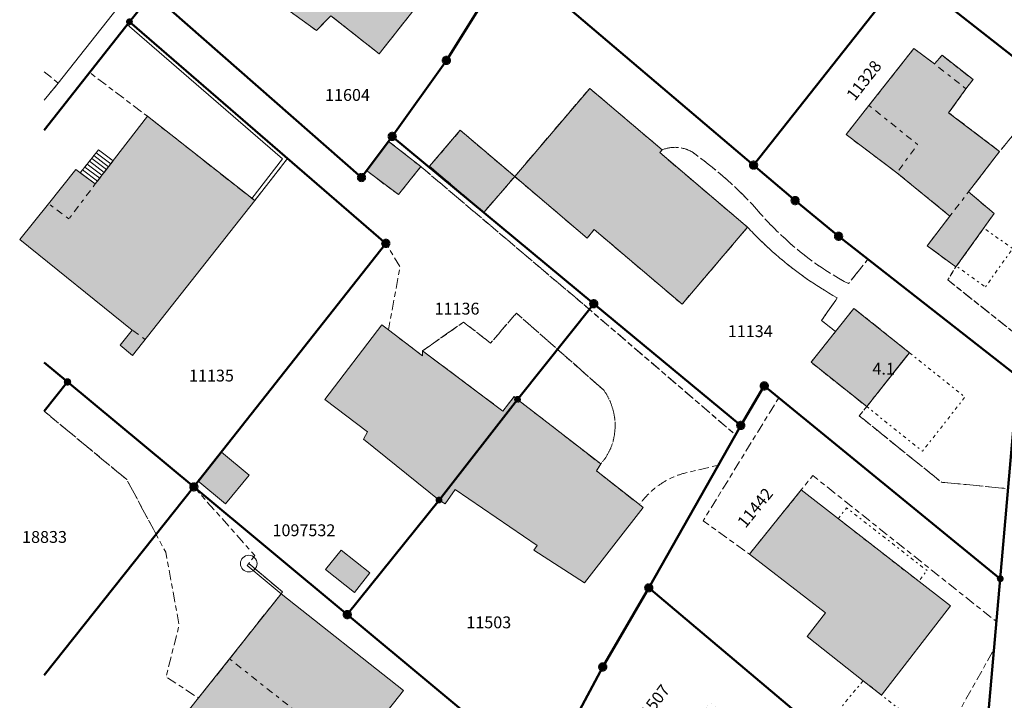
# Model space of a CAD drawing. Units: metres. Extents: x 2570766 to 2572220, y 1104188 to 1105552.
# Drawn here: x 2570769 to 2570852, y 1104674 to 1104731 of the extents above; entities that cross this region are included whole.
import ezdxf
from ezdxf.enums import TextEntityAlignment as Align

# ---------------------------------------------------------------- set-up
doc = ezdxf.new("R2010")
doc.units = ezdxf.units.M
doc.header["$MEASUREMENT"] = 0
for name, pattern in [('DISCONTINU_1_500', [2.3, 0.43125, -0.2875, 0.8625, -0.2875, 0.43125]), ('DISCONTINU_2_500', [1.955, 0.2875, -0.4025, 0.575, -0.4025, 0.2875]), ('POINTILLE_500', [1.15, 0.14375, -0.2875, 0.2875, -0.2875, 0.14375])]:
    doc.linetypes.add(name, pattern=pattern)
for name, color, linetype, lineweight in [('01211', 7, 'Continuous', 20), ('01221', 7, 'Continuous', 18), ('01225', 7, 'DISCONTINU_1_500', 18), ('01233', 7, 'DISCONTINU_1_500', 18), ('01234', 7, 'DISCONTINU_1_500', 18), ('01311', 7, 'DISCONTINU_2_500', 18), ('01312', 7, 'Continuous', 18), ('01313', 7, 'Continuous', 18), ('01321', 7, 'POINTILLE_500', 18), ('01329', 7, 'Continuous', 18), ('01365', 7, 'Continuous', 18), ('01369', 7, 'Continuous', 18), ('01511', 7, 'Continuous', 18), ('01611', 7, 'Continuous', 50), ('01619', 7, 'Continuous', 18), ('01651', 7, 'Continuous', 18), ('01653', 7, 'Continuous', 18), ('01657', 7, 'Continuous', 18)]:
    doc.layers.add(name, color=color, linetype=linetype, lineweight=lineweight)

# ---------------------------------------------------------------- blocks, each defined once
blk = doc.blocks.new('EINPKT')
at = {"color": 0, "linetype": 'ByBlock'}
blk.add_lwpolyline([(-0.7, 0, 1), (0.7, 0, 1), (-0.7, 0)], format="xyb", close=True, dxfattribs=at)
blk = doc.blocks.new('GPM')
at = {"linetype": 'Continuous', "true_color": 0xffffff}
h = blk.add_hatch(color=7, dxfattribs=at)
edge = h.paths.add_edge_path()
edge.add_arc((0, 0), 0.341, 0, 360)
at = {"color": 0, "linetype": 'ByBlock', "const_width": 0.0525}
blk.add_lwpolyline([(0.3675, 0, 1), (-0.3675, 0, 1)], format="xyb", close=True, dxfattribs=at)
blk = doc.blocks.new('GPBOL')
at = {"linetype": 'Continuous', "true_color": 0xffffff}
h = blk.add_hatch(color=7, dxfattribs=at)
edge = h.paths.add_edge_path()
edge.add_arc((0, 0), 0.2362, 0, 360)
at = {"color": 0, "linetype": 'Continuous', "const_width": 0.0525, "flags": 128}
blk.add_lwpolyline([(0.2625, 0, 1), (-0.2625, 0, 1)], format="xyb", close=True, dxfattribs=at)
blk = doc.blocks.new('GPUV')
at = {"linetype": 'Continuous', "true_color": 0xffffff}
h = blk.add_hatch(color=7, dxfattribs=at)
h.paths.add_polyline_path([(-0.315, 0, 1), (0.315, 0, 1)])
h.paths.add_polyline_path([(0.105, 0, -1), (-0.105, 0, -1)], flags=16)
at = {"linetype": 'Continuous'}
blk.add_hatch(color=0, dxfattribs=at).paths.add_polyline_path([(-0.105, 0, 1), (0.105, 0, 1)])

msp = doc.modelspace()

# ---------------------------------------------------------------- hatches: boundary and pattern name
at = {"layer": '01211', "true_color": 0xb2b2b2}
h = msp.add_hatch(color=253, dxfattribs=at)
h.dxf.hatch_style = 1
h.paths.add_polyline_path([(2570804.459, 1104735.265), (2570800.263, 1104738.687), (2570800.654, 1104739.205), (2570798.493, 1104740.852), (2570794.361, 1104743.999), (2570787.921, 1104735.893), (2570789.948, 1104734.175), (2570789.143, 1104733.338), (2570793.581, 1104730.096), (2570794.785, 1104731.359), (2570798.864, 1104728.13)])
h = msp.add_hatch(color=253, dxfattribs=at)
h.dxf.hatch_style = 1
h.paths.add_polyline_path([(2570848.559, 1104716.491), (2570851.181, 1104719.904), (2570846.886, 1104723.175), (2570848.342, 1104725.198), (2570848.943, 1104725.961), (2570846.328, 1104728.028), (2570845.686, 1104727.295), (2570843.956, 1104728.59), (2570840.166, 1104723.783), (2570838.231, 1104721.329), (2570842.519, 1104718.108), (2570846.995, 1104714.457), (2570845.068, 1104711.948), (2570847.496, 1104710.159), (2570850.72, 1104714.663)])
h = msp.add_hatch(color=253, dxfattribs=at)
h.dxf.hatch_style = 1
h.paths.add_polyline_path([(2570829.924, 1104713.512), (2570822.525, 1104719.806), (2570822.72, 1104720.036), (2570816.616, 1104725.229), (2570810.289, 1104717.788), (2570816.389, 1104712.6), (2570816.995, 1104713.313), (2570824.399, 1104707.015)])
h = msp.add_hatch(color=253, dxfattribs=at)
h.dxf.hatch_style = 1
h.paths.add_polyline_path([(2570778.063, 1104702.699), (2570788.366, 1104715.757), (2570779.321, 1104722.872), (2570774.919, 1104717.16), (2570773.285, 1104718.369), (2570770.979, 1104715.498), (2570768.547, 1104712.473), (2570778.028, 1104704.832), (2570777.032, 1104703.57)])
h = msp.add_hatch(color=253, dxfattribs=at)
h.dxf.hatch_style = 1
h.paths.add_polyline_path([(2570810.289, 1104717.788), (2570805.697, 1104721.688), (2570803.117, 1104718.65), (2570807.694, 1104714.763)])
h = msp.add_hatch(color=253, dxfattribs=at)
h.dxf.hatch_style = 1
h.paths.add_polyline_path([(2570800.483, 1104716.258), (2570802.373, 1104718.626), (2570799.623, 1104720.784), (2570797.795, 1104718.285)])
h = msp.add_hatch(color=253, dxfattribs=at)
h.dxf.hatch_style = 1
h.paths.add_polyline_path([(2570839.973, 1104698.374), (2570843.58, 1104702.923), (2570838.901, 1104706.661), (2570837.342, 1104704.706), (2570835.279, 1104702.123)])
h = msp.add_hatch(color=253, dxfattribs=at)
h.dxf.hatch_style = 1
h.paths.add_polyline_path([(2570803.907, 1104690.488), (2570810.528, 1104698.983), (2570810.246, 1104699.227), (2570809.3, 1104698), (2570802.513, 1104703.078), (2570802.512, 1104702.658), (2570799.639, 1104704.849), (2570799.096, 1104705.264), (2570794.264, 1104698.986), (2570797.883, 1104696.256), (2570797.552, 1104695.633)])
h = msp.add_hatch(color=253, dxfattribs=at)
h.dxf.hatch_style = 1
h.paths.add_polyline_path([(2570816.168, 1104683.494), (2570821.115, 1104689.868), (2570820.806, 1104690.109), (2570817.177, 1104692.945), (2570817.543, 1104693.532), (2570810.528, 1104698.983), (2570803.907, 1104690.488), (2570804.422, 1104690.165), (2570805.276, 1104691.388), (2570812.182, 1104686.649), (2570811.912, 1104686.265)])
h = msp.add_hatch(color=253, dxfattribs=at)
h.dxf.hatch_style = 1
h.paths.add_polyline_path([(2570785.899, 1104690.177), (2570787.896, 1104692.587), (2570785.555, 1104694.527), (2570783.558, 1104692.117)])
h = msp.add_hatch(color=253, dxfattribs=at)
h.dxf.hatch_style = 1
h.paths.add_polyline_path([(2570847.027, 1104681.555), (2570834.453, 1104691.346), (2570830.084, 1104685.93), (2570836.498, 1104680.969), (2570834.962, 1104678.966), (2570839.672, 1104675.25), (2570841.215, 1104674.033)])
h = msp.add_hatch(color=253, dxfattribs=at)
h.dxf.hatch_style = 1
h.paths.add_polyline_path([(2570798.082, 1104684.336), (2570795.658, 1104686.269), (2570794.34, 1104684.621), (2570796.779, 1104682.702)])
h = msp.add_hatch(color=253, dxfattribs=at)
h.dxf.hatch_style = 1
h.paths.add_polyline_path([(2570791.07, 1104661.964), (2570800.914, 1104674.412), (2570790.587, 1104682.579), (2570783.631, 1104673.788), (2570780.739, 1104670.134)])

# ---------------------------------------------------------------- linework, layer by layer
at = {"layer": '01211', "flags": 128}
for points in [[(2570804.459, 1104735.265), (2570800.263, 1104738.687), (2570800.654, 1104739.205), (2570798.493, 1104740.852), (2570794.361, 1104743.999), (2570787.921, 1104735.893), (2570789.948, 1104734.175), (2570789.143, 1104733.338), (2570793.581, 1104730.096), (2570794.785, 1104731.359), (2570798.864, 1104728.13)], [(2570848.559, 1104716.491), (2570851.181, 1104719.904), (2570846.886, 1104723.175), (2570848.342, 1104725.198), (2570848.943, 1104725.961), (2570846.328, 1104728.028), (2570845.686, 1104727.295), (2570843.956, 1104728.59), (2570840.166, 1104723.783), (2570838.231, 1104721.329), (2570842.519, 1104718.108), (2570846.995, 1104714.457), (2570845.068, 1104711.948), (2570847.496, 1104710.159), (2570850.72, 1104714.663)], [(2570829.924, 1104713.512), (2570822.525, 1104719.806), (2570822.72, 1104720.036), (2570816.616, 1104725.229), (2570810.289, 1104717.788), (2570816.389, 1104712.6), (2570816.995, 1104713.313), (2570824.399, 1104707.015)], [(2570778.063, 1104702.699), (2570788.366, 1104715.757), (2570779.321, 1104722.872), (2570774.919, 1104717.16), (2570773.285, 1104718.369), (2570770.979, 1104715.498), (2570768.547, 1104712.473), (2570778.028, 1104704.832), (2570777.032, 1104703.57)], [(2570810.289, 1104717.788), (2570805.697, 1104721.688), (2570803.117, 1104718.65), (2570807.694, 1104714.763)], [(2570800.483, 1104716.258), (2570802.373, 1104718.626), (2570799.623, 1104720.784), (2570797.795, 1104718.285)], [(2570839.973, 1104698.374), (2570843.58, 1104702.923), (2570838.901, 1104706.661), (2570837.342, 1104704.706), (2570835.279, 1104702.123)], [(2570803.907, 1104690.488), (2570810.528, 1104698.983), (2570810.246, 1104699.227), (2570809.3, 1104698), (2570802.513, 1104703.078), (2570802.512, 1104702.658), (2570799.639, 1104704.849), (2570799.096, 1104705.264), (2570794.264, 1104698.986), (2570797.883, 1104696.256), (2570797.552, 1104695.633)], [(2570816.168, 1104683.494), (2570821.115, 1104689.868), (2570820.806, 1104690.109), (2570817.177, 1104692.945), (2570817.543, 1104693.532), (2570810.528, 1104698.983), (2570803.907, 1104690.488), (2570804.422, 1104690.165), (2570805.276, 1104691.388), (2570812.182, 1104686.649), (2570811.912, 1104686.265)], [(2570785.899, 1104690.177), (2570787.896, 1104692.587), (2570785.555, 1104694.527), (2570783.558, 1104692.117)], [(2570847.027, 1104681.555), (2570834.453, 1104691.346), (2570830.084, 1104685.93), (2570836.498, 1104680.969), (2570834.962, 1104678.966), (2570839.672, 1104675.25), (2570841.215, 1104674.033)], [(2570798.082, 1104684.336), (2570795.658, 1104686.269), (2570794.34, 1104684.621), (2570796.779, 1104682.702)], [(2570791.07, 1104661.964), (2570800.914, 1104674.412), (2570790.587, 1104682.579), (2570783.631, 1104673.788), (2570780.739, 1104670.134)]]:
    msp.add_lwpolyline(points, close=True, dxfattribs=at)
at = {"layer": '01221', "const_width": 0.0025, "flags": 128}
msp.add_lwpolyline([(2570770.614, 1104726.632), (2570771.787, 1104725.676), (2570780.884, 1104737.225)], dxfattribs=at)
at = {"layer": '01221', "flags": 128}
for points in [[(2570780.884, 1104737.225), (2570771.787, 1104725.676), (2570770.614, 1104724.225)], [(2570770.614, 1104721.717), (2570774.431, 1104726.573), (2570779.703, 1104733.235)], [(2570855.63, 1104732.992), (2570854.972, 1104725.827), (2570854.839, 1104724.366), (2570853.003, 1104704.131), (2570852.713, 1104700.923), (2570851.894, 1104691.455), (2570851.621, 1104688.302), (2570851.236, 1104683.852), (2570850.917, 1104680.231), (2570850.711, 1104677.897), (2570849.846, 1104668.11), (2570849.117, 1104659.845), (2570848.451, 1104653.96), (2570847.581, 1104646.278), (2570847.564, 1104646.13), (2570846.739, 1104638.852), (2570842.168, 1104610.5), (2570840.382, 1104602.52), (2570836.893, 1104586.94), (2570836.094, 1104583.371), (2570834.838, 1104578.477), (2570832.121, 1104566.387)]]:
    msp.add_lwpolyline(points, dxfattribs=at)
at = {"layer": '01225', "flags": 128}
for points in [[(2570816.581, 1104706.584), (2570802.373, 1104718.626), (2570800.483, 1104716.258), (2570797.795, 1104718.285), (2570797.37, 1104717.705), (2570779.703, 1104733.235), (2570774.431, 1104726.573), (2570779.321, 1104722.872), (2570788.366, 1104715.757), (2570791.134, 1104719.315), (2570799.42, 1104712.149), (2570800.607, 1104710.18), (2570800.439, 1104709.186), (2570799.639, 1104704.849), (2570802.512, 1104702.658), (2570802.513, 1104703.078), (2570805.971, 1104705.502), (2570808.252, 1104703.736), (2570810.437, 1104706.266), (2570817.793, 1104699.771, -0.048013), (2570818.281, 1104698.931, -0.047793), (2570818.605, 1104698.014, -0.04787), (2570818.751, 1104697.053, -0.047629), (2570818.711, 1104696.088, -0.049146), (2570818.491, 1104695.156, -0.048586), (2570818.097, 1104694.293, -0.049517), (2570817.543, 1104693.532), (2570817.177, 1104692.945), (2570820.806, 1104690.109, -0.039234), (2570821.573, 1104690.999, -0.040836), (2570822.467, 1104691.748, -0.042324), (2570823.462, 1104692.334, -0.04305), (2570824.527, 1104692.738), (2570827.456, 1104693.438), (2570828.904, 1104695.998)], [(2570837.342, 1104704.706), (2570838.901, 1104706.661), (2570843.58, 1104702.923), (2570839.973, 1104698.374), (2570839.349, 1104697.592), (2570846.285, 1104691.993), (2570851.894, 1104691.455), (2570852.713, 1104700.923), (2570845.113, 1104706.868), (2570840.073, 1104710.811), (2570838.44, 1104708.751, -0.067125), (2570833.141, 1104712.497, -0.038222), (2570830.357, 1104715.417, 0.048024), (2570825.242, 1104719.861, 0.125684), (2570823.897, 1104720.25, 0.107081), (2570822.72, 1104720.036), (2570822.525, 1104719.806), (2570829.924, 1104713.512, 0.022952), (2570832.015, 1104711.464, 0.053604), (2570837.492, 1104707.543), (2570836.169, 1104705.643)]]:
    msp.add_lwpolyline(points, format="xyb", close=True, dxfattribs=at)
for points in [[(2570770.614, 1104724.225), (2570771.787, 1104725.676), (2570770.614, 1104726.632)], [(2570770.614, 1104697.984), (2570777.578, 1104692.214), (2570780.053, 1104687.595), (2570780.864, 1104686.081), (2570781.99, 1104679.934), (2570780.889, 1104675.569), (2570783.631, 1104673.788), (2570790.587, 1104682.579), (2570790.716, 1104682.732), (2570787.864, 1104685.129), (2570788.369, 1104685.814), (2570783.234, 1104691.602), (2570772.577, 1104700.456), (2570770.614, 1104702.087)]]:
    msp.add_lwpolyline(points, dxfattribs=at)
for points in [[(2570853.003, 1104704.131), (2570854.839, 1104724.366), (2570851.181, 1104719.904), (2570848.559, 1104716.491), (2570850.72, 1104714.663), (2570847.496, 1104710.159), (2570846.805, 1104709.069)], [(2570830.084, 1104685.93), (2570834.453, 1104691.346), (2570835.43, 1104692.557), (2570850.917, 1104680.231), (2570851.236, 1104683.852), (2570832.556, 1104699.127), (2570826.182, 1104688.734)], [(2570849.846, 1104668.11), (2570850.711, 1104677.897), (2570847.333, 1104671.868), (2570845.983, 1104672.949), (2570844.739, 1104671.252), (2570842.154, 1104667.826), (2570845.817, 1104665.105), (2570848.587, 1104665.254), (2570848.801, 1104668.209)]]:
    msp.add_lwpolyline(points, close=True, dxfattribs=at)
at = {"layer": '01233', "flags": 128}
msp.add_lwpolyline([(2570770.614, 1104675.71), (2570780.053, 1104687.595), (2570777.578, 1104692.214), (2570770.614, 1104697.984)], dxfattribs=at)
at = {"layer": '01234', "flags": 128}
for points in [[(2570787.921, 1104735.893), (2570784.242, 1104738.484), (2570783.963, 1104738.615), (2570779.703, 1104733.235), (2570797.37, 1104717.705), (2570797.795, 1104718.285), (2570799.623, 1104720.784), (2570802.373, 1104718.626), (2570816.581, 1104706.584), (2570828.904, 1104695.998), (2570831.339, 1104700.121), (2570832.556, 1104699.127), (2570851.236, 1104683.852), (2570851.621, 1104688.302), (2570851.894, 1104691.455), (2570846.285, 1104691.993), (2570839.349, 1104697.592), (2570839.973, 1104698.374), (2570835.279, 1104702.123), (2570837.342, 1104704.706), (2570836.169, 1104705.643), (2570837.492, 1104707.543, -0.053604), (2570832.015, 1104711.464, -0.022952), (2570829.924, 1104713.512), (2570824.399, 1104707.015), (2570816.995, 1104713.313), (2570816.389, 1104712.6), (2570810.289, 1104717.788), (2570807.694, 1104714.763), (2570803.117, 1104718.65), (2570805.697, 1104721.688), (2570810.289, 1104717.788), (2570816.616, 1104725.229), (2570822.72, 1104720.036, -0.107081), (2570823.897, 1104720.25, -0.125684), (2570825.242, 1104719.861, -0.048024), (2570830.357, 1104715.417, 0.038222), (2570833.141, 1104712.497, 0.067125), (2570838.44, 1104708.751), (2570840.073, 1104710.811), (2570845.113, 1104706.868), (2570852.713, 1104700.923), (2570853.003, 1104704.131), (2570846.805, 1104709.069), (2570847.496, 1104710.159), (2570845.068, 1104711.948), (2570846.995, 1104714.457), (2570842.519, 1104718.108), (2570838.231, 1104721.329), (2570840.166, 1104723.783), (2570843.956, 1104728.59), (2570845.686, 1104727.295), (2570846.328, 1104728.028), (2570848.943, 1104725.961), (2570848.342, 1104725.198), (2570846.886, 1104723.175), (2570851.181, 1104719.904), (2570854.839, 1104724.366), (2570854.972, 1104725.827), (2570855.63, 1104732.992), (2570847.102, 1104739.455), (2570848.733, 1104741.935), (2570842.961, 1104746.391), (2570845.427, 1104749.586), (2570841.495, 1104752.622), (2570841.043, 1104752.037), (2570840.631, 1104752.355), (2570849.224, 1104763.484), (2570849.645, 1104763.156), (2570849.065, 1104762.416), (2570853.797, 1104758.814), (2570854.003, 1104759.085, -0.033202), (2570854.425, 1104755.863, -0.040838), (2570854.354, 1104751.869), (2570853.283, 1104752.697), (2570852.77, 1104752.033), (2570853.457, 1104751.502), (2570851.866, 1104749.429), (2570855.052, 1104747.012), (2570857.119, 1104749.219), (2570857.366, 1104751.908, 0.256142), (2570849.446, 1104771.522), (2570843.661, 1104776.693), (2570837.247, 1104768.472), (2570842.374, 1104764.435), (2570836.939, 1104757.5), (2570833.684, 1104760.064), (2570833.529, 1104759.868), (2570828.392, 1104763.915), (2570828.547, 1104764.111), (2570825.255, 1104766.705), (2570830.705, 1104773.623), (2570831.231, 1104773.209), (2570838.106, 1104781.657), (2570832.603, 1104786.56, 0.21008), (2570826.604, 1104788.602, 0.210392), (2570821.015, 1104785.597), (2570808.008, 1104769.081), (2570799.408, 1104758.16), (2570803.531, 1104755.158), (2570805.495, 1104757.735), (2570805.583, 1104757.668), (2570807.407, 1104760.062), (2570812.147, 1104756.449), (2570813.772, 1104758.58), (2570820.882, 1104753.16), (2570823.371, 1104751.263), (2570825.63, 1104749.541), (2570824.827, 1104748.481), (2570826.284, 1104747.382), (2570824.963, 1104745.647), (2570826.674, 1104744.345), (2570820.237, 1104735.89), (2570805.297, 1104747.797, 0.292694), (2570805.291, 1104745.472), (2570807.538, 1104743.518), (2570805.214, 1104740.36), (2570793.53, 1104750.697), (2570792.815, 1104749.795), (2570800.974, 1104743.573), (2570798.493, 1104740.852), (2570800.654, 1104739.205), (2570800.263, 1104738.687), (2570804.459, 1104735.265), (2570798.864, 1104728.13), (2570794.785, 1104731.359), (2570793.581, 1104730.096), (2570789.143, 1104733.338), (2570789.948, 1104734.175)], [(2570817.793, 1104699.771), (2570810.437, 1104706.266), (2570808.252, 1104703.736), (2570805.971, 1104705.502), (2570802.513, 1104703.078), (2570809.3, 1104698), (2570810.246, 1104699.227), (2570810.528, 1104698.983), (2570817.543, 1104693.532, 0.049517), (2570818.097, 1104694.293, 0.048586), (2570818.491, 1104695.156, 0.049146), (2570818.711, 1104696.088, 0.047629), (2570818.751, 1104697.053, 0.04787), (2570818.605, 1104698.014, 0.047793), (2570818.281, 1104698.931, 0.048013)]]:
    msp.add_lwpolyline(points, format="xyb", close=True, dxfattribs=at)
at = {"layer": '01234', "const_width": 0.0025, "flags": 128}
msp.add_lwpolyline([(2570770.614, 1104663.313), (2570771.399, 1104664.307), (2570780.704, 1104656.964), (2570789.97, 1104649.652), (2570786.25, 1104644.927), (2570783.107, 1104647.401), (2570780.63, 1104644.247), (2570774.889, 1104636.964), (2570774.27, 1104636.179), (2570785.217, 1104626.616), (2570786.911, 1104626.467), (2570783.17, 1104629.755), (2570797.944, 1104648.401), (2570802.031, 1104653.402), (2570810.36, 1104663.397), (2570818.626, 1104656.508), (2570819.826, 1104657.916), (2570823.133, 1104655.116), (2570831.939, 1104645.376), (2570834.6, 1104648.586), (2570843.798, 1104640.968), (2570843.902, 1104641.115), (2570846.739, 1104638.852), (2570847.564, 1104646.13), (2570847.581, 1104646.278), (2570843.801, 1104649.302), (2570838.848, 1104653.435), (2570832.101, 1104658.687), (2570821.698, 1104666.981), (2570826.789, 1104673.396), (2570837.013, 1104665.083), (2570834.528, 1104661.848), (2570841.41, 1104656.493), (2570845.251, 1104653.735), (2570848.451, 1104653.96), (2570849.117, 1104659.845), (2570849.846, 1104668.11), (2570848.801, 1104668.209), (2570848.587, 1104665.254), (2570845.817, 1104665.105), (2570842.154, 1104667.826), (2570844.739, 1104671.252), (2570845.983, 1104672.949), (2570847.333, 1104671.868), (2570850.711, 1104677.897), (2570850.917, 1104680.231), (2570835.43, 1104692.557), (2570834.453, 1104691.346), (2570847.027, 1104681.555), (2570841.215, 1104674.033), (2570839.672, 1104675.25), (2570834.962, 1104678.966), (2570836.498, 1104680.969), (2570830.084, 1104685.93), (2570826.182, 1104688.734), (2570832.556, 1104699.127), (2570831.339, 1104700.121), (2570828.904, 1104695.998), (2570827.456, 1104693.438), (2570824.527, 1104692.738, 0.04305), (2570823.462, 1104692.334, 0.042324), (2570822.467, 1104691.748, 0.040836), (2570821.573, 1104690.999, 0.039234), (2570820.806, 1104690.109), (2570821.115, 1104689.868), (2570816.168, 1104683.494), (2570811.912, 1104686.265), (2570812.182, 1104686.649), (2570805.276, 1104691.388), (2570804.422, 1104690.165), (2570803.907, 1104690.488), (2570797.552, 1104695.633), (2570797.883, 1104696.256), (2570794.264, 1104698.986), (2570799.096, 1104705.264), (2570799.639, 1104704.849), (2570800.439, 1104709.186), (2570800.607, 1104710.18), (2570799.42, 1104712.149), (2570791.134, 1104719.315), (2570788.366, 1104715.757), (2570778.063, 1104702.699), (2570777.032, 1104703.57), (2570778.028, 1104704.832), (2570768.547, 1104712.473), (2570770.979, 1104715.498), (2570773.285, 1104718.369), (2570774.919, 1104717.16), (2570779.321, 1104722.872), (2570774.431, 1104726.573), (2570770.614, 1104721.717)], format="xyb", dxfattribs=at)
msp.add_lwpolyline([(2570770.614, 1104702.087), (2570772.577, 1104700.456), (2570783.234, 1104691.602), (2570788.369, 1104685.814), (2570787.864, 1104685.129), (2570790.716, 1104682.732), (2570790.587, 1104682.579), (2570800.914, 1104674.412), (2570791.07, 1104661.964), (2570780.739, 1104670.134), (2570783.631, 1104673.788), (2570780.889, 1104675.569), (2570781.99, 1104679.934), (2570780.864, 1104686.081), (2570780.053, 1104687.595), (2570770.614, 1104675.71)], dxfattribs=at)
for points in [[(2570787.896, 1104692.587), (2570785.899, 1104690.177), (2570783.558, 1104692.117), (2570785.555, 1104694.527)], [(2570795.658, 1104686.269), (2570798.082, 1104684.336), (2570796.779, 1104682.702), (2570794.34, 1104684.621)]]:
    msp.add_lwpolyline(points, close=True, dxfattribs=at)
at = {"layer": '01311', "flags": 128}
for points in [[(2570848.342, 1104725.198), (2570845.686, 1104727.295)], [(2570840.166, 1104723.783), (2570844.258, 1104720.49), (2570842.519, 1104718.108)], [(2570775.19, 1104720.044), (2570773.656, 1104718.099)], [(2570776.416, 1104719.103), (2570775.19, 1104720.044)], [(2570774.919, 1104717.16), (2570772.691, 1104714.216)], [(2570846.995, 1104714.456), (2570848.559, 1104716.491)], [(2570772.691, 1104714.216), (2570770.979, 1104715.498)], [(2570779.127, 1104704.047), (2570778.028, 1104704.832)], [(2570839.973, 1104698.374), (2570843.58, 1104702.923)], [(2570786.243, 1104677.09), (2570796.572, 1104668.921)]]:
    msp.add_lwpolyline(points, dxfattribs=at)
at = {"layer": '01312', "flags": 128}
msp.add_lwpolyline([(2570774.919, 1104717.16), (2570773.656, 1104718.099), (2570773.848, 1104718.342), (2570774.04, 1104718.585), (2570774.231, 1104718.828), (2570774.423, 1104719.071), (2570774.615, 1104719.315), (2570774.806, 1104719.558), (2570774.998, 1104719.801), (2570775.19, 1104720.044), (2570776.416, 1104719.103), (2570776.229, 1104718.86), (2570776.042, 1104718.617), (2570775.855, 1104718.374), (2570775.668, 1104718.131), (2570775.48, 1104717.889), (2570775.293, 1104717.646), (2570775.106, 1104717.403)], close=True, dxfattribs=at)
for points in [[(2570775.855, 1104718.374), (2570774.615, 1104719.315)], [(2570776.042, 1104718.617), (2570774.806, 1104719.558)], [(2570776.229, 1104718.86), (2570774.998, 1104719.801)], [(2570775.293, 1104717.646), (2570774.04, 1104718.585)], [(2570775.48, 1104717.889), (2570774.231, 1104718.828)], [(2570775.668, 1104718.131), (2570774.423, 1104719.071)], [(2570775.106, 1104717.403), (2570773.848, 1104718.342)]]:
    msp.add_lwpolyline(points, dxfattribs=at)
at = {"layer": '01313', "flags": 128}
for points in [[(2570791.134, 1104719.315), (2570777.804, 1104730.844), (2570777.608, 1104730.617), (2570790.722, 1104719.275), (2570788.13, 1104715.943), (2570788.366, 1104715.757)], [(2570790.716, 1104682.732), (2570787.864, 1104685.129), (2570787.735, 1104684.976), (2570790.587, 1104682.579)]]:
    msp.add_lwpolyline(points, close=True, dxfattribs=at)
at = {"layer": '01321', "flags": 128}
for points in [[(2570849.982, 1104708.478), (2570852.287, 1104711.698), (2570849.848, 1104713.444), (2570847.543, 1104710.224)], [(2570844.676, 1104694.617), (2570848.267, 1104699.179), (2570843.58, 1104702.923), (2570839.973, 1104698.374)], [(2570845.062, 1104684.543), (2570838.276, 1104689.827), (2570837.57, 1104688.919), (2570844.355, 1104683.636)], [(2570844.739, 1104671.252), (2570841.215, 1104674.033), (2570839.672, 1104675.25), (2570836.869, 1104671.858), (2570842.154, 1104667.826)]]:
    msp.add_lwpolyline(points, close=True, dxfattribs=at)
at = {"layer": '01511', "flags": 128}
for points in [[(2570770.614, 1104721.706), (2570777.804, 1104730.844), (2570799.42, 1104712.149), (2570783.234, 1104691.602), (2570796.173, 1104680.822), (2570811.112, 1104668.376), (2570812.714, 1104667.041), (2570846.739, 1104638.852), (2570854.768, 1104656.778, 0.142133), (2570856.755, 1104647.947, 0.145862), (2570863.359, 1104641.45), (2570879.002, 1104629.324), (2570905.124, 1104609.074), (2570910.156, 1104605.184), (2570924.48, 1104594.032), (2570923.06, 1104592.192), (2570921.28, 1104589.973), (2570917.531, 1104592.932), (2570911.568, 1104567.217)], [(2570911.568, 1104567.217), (2570917.531, 1104592.932), (2570921.28, 1104589.973), (2570923.06, 1104592.192), (2570924.48, 1104594.032), (2570910.156, 1104605.184), (2570905.124, 1104609.074), (2570879.002, 1104629.324), (2570863.359, 1104641.45, -0.145862), (2570856.755, 1104647.947, -0.142133), (2570854.768, 1104656.778), (2570846.739, 1104638.852), (2570812.714, 1104667.041), (2570811.112, 1104668.376), (2570796.173, 1104680.822), (2570783.234, 1104691.602), (2570799.42, 1104712.149), (2570777.804, 1104730.844), (2570770.614, 1104721.706)]]:
    msp.add_lwpolyline(points, format="xyb", dxfattribs=at)
at = {"layer": '01611', "flags": 128}
for points in [[(2570770.614, 1104721.706), (2570777.804, 1104730.844), (2570779.703, 1104733.235), (2570793.53, 1104750.697), (2570808.008, 1104769.081), (2570821.015, 1104785.597), (2570834.539, 1104802.954), (2570847.737, 1104819.465), (2570873.22, 1104851.811), (2570884.163, 1104865.71), (2570892.992, 1104876.923), (2570916.417, 1104906.636)], [(2570855.63, 1104732.992), (2570854.972, 1104725.827), (2570852.713, 1104700.923), (2570851.236, 1104683.852), (2570849.117, 1104659.845), (2570846.739, 1104638.852), (2570842.168, 1104610.5), (2570840.381, 1104602.52), (2570836.094, 1104583.371), (2570834.838, 1104578.477), (2570829.745, 1104556.039)], [(2570770.614, 1104702.087), (2570772.577, 1104700.456), (2570783.234, 1104691.602), (2570799.42, 1104712.149), (2570777.804, 1104730.844), (2570770.614, 1104721.706)], [(2570770.614, 1104697.985), (2570772.577, 1104700.456), (2570770.614, 1104702.087)], [(2570770.614, 1104675.71), (2570783.234, 1104691.602), (2570772.577, 1104700.456), (2570770.614, 1104697.985)], [(2570770.614, 1104669.961), (2570783.135, 1104660.084), (2570795.851, 1104650.052), (2570811.112, 1104668.376), (2570796.173, 1104680.822), (2570783.234, 1104691.602), (2570770.614, 1104675.71)]]:
    msp.add_lwpolyline(points, dxfattribs=at)
for points in [[(2570855.63, 1104732.992), (2570834.381, 1104749.095), (2570808.008, 1104769.081), (2570793.53, 1104750.697), (2570809.904, 1104736.211), (2570830.432, 1104718.749), (2570843.287, 1104735.04), (2570854.972, 1104725.827)], [(2570804.527, 1104727.586), (2570809.904, 1104736.211), (2570793.53, 1104750.697), (2570779.703, 1104733.235), (2570797.37, 1104717.705), (2570799.958, 1104721.171)], [(2570852.713, 1104700.923), (2570837.599, 1104712.747), (2570833.94, 1104715.758), (2570830.432, 1104718.749), (2570809.904, 1104736.211), (2570804.527, 1104727.586), (2570799.958, 1104721.171), (2570816.956, 1104707.055), (2570829.351, 1104696.786), (2570831.339, 1104700.121), (2570851.236, 1104683.852)], [(2570852.713, 1104700.923), (2570854.972, 1104725.827), (2570843.287, 1104735.04), (2570830.432, 1104718.749), (2570833.94, 1104715.758), (2570837.599, 1104712.747)], [(2570810.528, 1104698.983), (2570816.956, 1104707.055), (2570799.958, 1104721.171), (2570797.37, 1104717.705), (2570779.703, 1104733.235), (2570777.804, 1104730.844), (2570799.42, 1104712.149), (2570783.234, 1104691.602), (2570796.173, 1104680.822), (2570803.907, 1104690.488)], [(2570821.594, 1104683.083), (2570829.351, 1104696.786), (2570816.956, 1104707.055), (2570810.528, 1104698.983), (2570803.907, 1104690.488), (2570796.173, 1104680.822), (2570811.112, 1104668.376), (2570812.714, 1104667.041), (2570817.713, 1104676.41)], [(2570849.117, 1104659.845), (2570851.236, 1104683.852), (2570831.339, 1104700.121), (2570829.351, 1104696.786), (2570821.594, 1104683.083)], [(2570849.117, 1104659.845), (2570821.594, 1104683.083), (2570817.713, 1104676.41), (2570812.714, 1104667.041), (2570846.739, 1104638.852)]]:
    msp.add_lwpolyline(points, close=True, dxfattribs=at)

# ---------------------------------------------------------------- block references
at = {"layer": '01365'}
msp.add_blockref('EINPKT', (2570787.864, 1104685.129), dxfattribs=at)
at = {"layer": '01651'}
for p in [(2570804.527, 1104727.586), (2570799.958, 1104721.171), (2570830.432, 1104718.749), (2570797.37, 1104717.705), (2570833.94, 1104715.758), (2570837.599, 1104712.747), (2570799.42, 1104712.149), (2570816.956, 1104707.055), (2570831.339, 1104700.121), (2570829.351, 1104696.786), (2570783.234, 1104691.602), (2570821.594, 1104683.083), (2570796.173, 1104680.822), (2570817.713, 1104676.41)]:
    msp.add_blockref('GPM', p, dxfattribs=at)
at = {"layer": '01653'}
for p in [(2570777.804, 1104730.844), (2570810.528, 1104698.983), (2570803.907, 1104690.488), (2570851.236, 1104683.852)]:
    msp.add_blockref('GPBOL', p, dxfattribs=at)
at = {"layer": '01657'}
msp.add_blockref('GPUV', (2570772.577, 1104700.456), dxfattribs=at)

# ---------------------------------------------------------------- texts
at = {"layer": '01329'}
msp.add_text('4.1', height=1, dxfattribs=at).set_placement((2570841.405, 1104701.569), align=Align.MIDDLE_CENTER)
at = {"layer": '01369'}
msp.add_text('1097532', height=1, dxfattribs=at).set_placement((2570789.864, 1104687.129), align=Align.BOTTOM_LEFT)
at = {"layer": '01619'}
for s, rotation, p in [('11328', 52.02, (2570839.74, 1104725.898)), ('11442', 50.85, (2570830.562, 1104689.845))]:
    msp.add_text(s, height=1, rotation=rotation, dxfattribs=at).set_placement(p, align=Align.MIDDLE_CENTER)
for s, p in [('11604', (2570796.188, 1104724.67)), ('11136', (2570805.426, 1104706.64)), ('11134', (2570830.153, 1104704.738)), ('18833', (2570770.639, 1104687.376))]:
    msp.add_text(s, height=1, dxfattribs=at).set_placement(p, align=Align.MIDDLE_CENTER)
for s, p in [('11135', (2570784.717, 1104700.491)), ('11503', (2570808.102, 1104679.669))]:
    msp.add_text(s, height=1, dxfattribs=at).set_placement(p, align=Align.CENTER)
msp.add_text('11507', height=1, rotation=52.47, dxfattribs=at).set_placement((2570822.291, 1104672.928), align=Align.CENTER)

doc.saveas('drawing.dxf')
